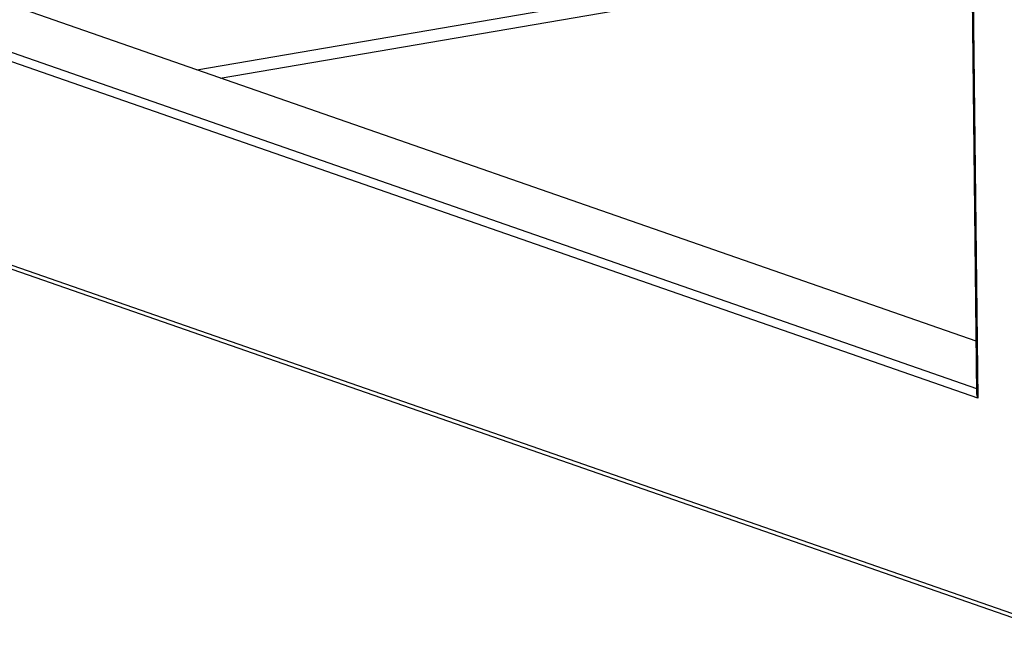
# Model space of a CAD drawing. Units: inches. Extents: x 0.3 to 10.6, y 0.4 to 8.2.
# Drawn here: x 8.4 to 8.5, y 6.2 to 6.3 of the extents above; entities that cross this region are included whole.
import ezdxf

# ---------------------------------------------------------------- set-up
doc = ezdxf.new("R2010")
doc.units = ezdxf.units.IN
doc.header["$MEASUREMENT"] = 0

msp = doc.modelspace()

# ---------------------------------------------------------------- linework, layer by layer
at = {"color": 7, "linetype": 'Continuous', "lineweight": 25}
for p, q in [((8.5357938, 6.61492132), (8.54049353, 6.20300434)), ((8.38999455, 6.26576332), (8.53948603, 6.29131101)), ((8.54037439, 6.21345061), (8.34804061, 6.28035781)), ((8.54072337, 6.20212558), (8.32818021, 6.27606303)), ((8.30607281, 6.24335797), (8.56439588, 6.15349505)), ((8.30673446, 6.24230213), (8.56572515, 6.15220697))]:
    msp.add_line(p, q, dxfattribs=at)
at = {"color": 8, "linetype": 'Continuous', "lineweight": 25}
for p, q in [((8.53601354, 6.61492755), (8.54072337, 6.20212558)), ((8.53945884, 6.2936954), (8.38538921, 6.26736532)), ((8.32999058, 6.27727311), (8.5404816, 6.20404954))]:
    msp.add_line(p, q, dxfattribs=at)
at = {"color": 7, "linetype": 'Continuous', "lineweight": 25}
msp.add_ellipse((8.54181733, 6.20231257), major_axis=(-0.00102093, 0.00141888), ratio=0.59398867, start_param=0.701997371, end_param=1.288356209, dxfattribs=at)

doc.saveas('drawing.dxf')
